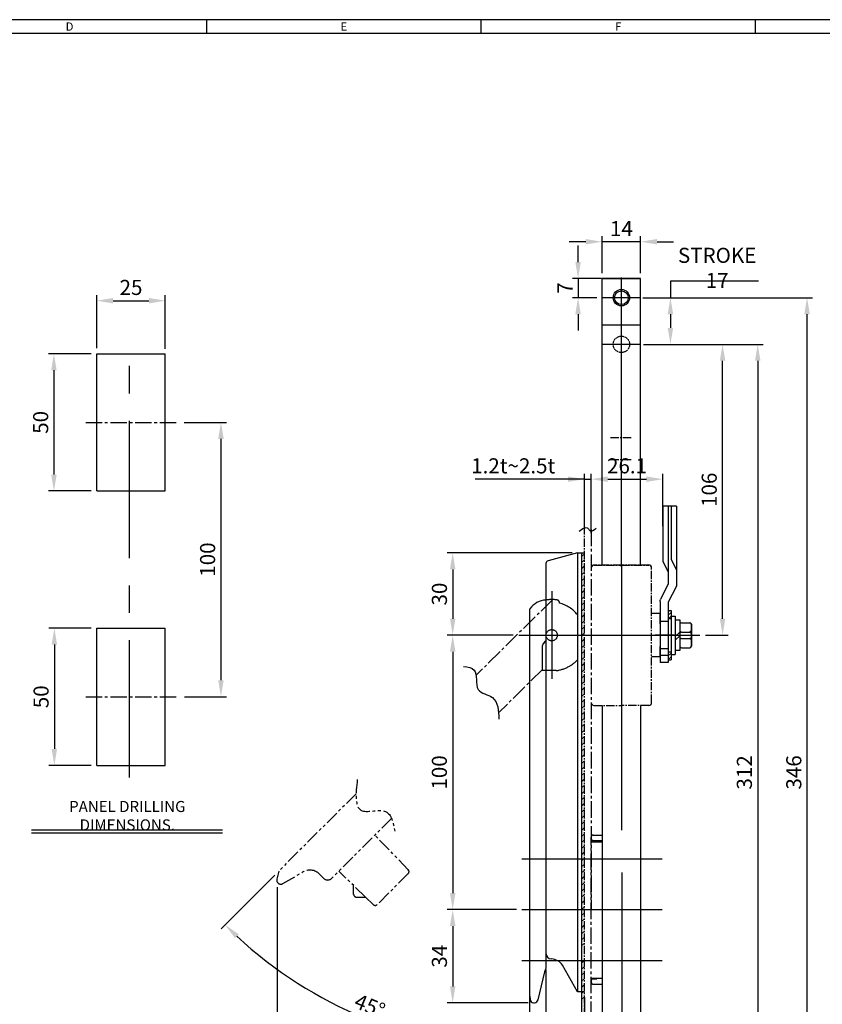
# Model space of a CAD drawing. Extents: x 0 to 781, y 0 to 539.
# Drawn here: x 337 to 629, y 180 to 539 of the extents above; entities that cross this region are included whole.
import ezdxf
from ezdxf.enums import TextEntityAlignment as Align

# ---------------------------------------------------------------- set-up
doc = ezdxf.new("R2010")
doc.units = 0
doc.header["$LTSCALE"] = 8
doc.header["$MEASUREMENT"] = 0
for name, pattern in [('CENTER', [2, 1.25, -0.25, 0.25, -0.25]), ('CENTER2', [1.125, 0.75, -0.125, 0.125, -0.125]), ('HIDDEN2', [4.7625, 3.175, -1.5875]), ('PHANTOM2', [1.25, 0.625, -0.125, 0.125, -0.125, 0.125, -0.125])]:
    doc.linetypes.add(name, pattern=pattern)
doc.layers.get('0').update_dxf_attribs({"linetype": 'CONTINUOUS'})
doc.layers.get('Defpoints').update_dxf_attribs({"linetype": 'CONTINUOUS'})
for name, color, linetype in [('1', 7, 'CONTINUOUS'), ('C', 1, 'CENTER2'), ('H', 3, 'HIDDEN2'), ('P', 3, 'PHANTOM2'), ('치수', 7, 'CONTINUOUS')]:
    doc.layers.add(name, color=color, linetype=linetype)
doc.styles.add('R', font='ROMANS.shx', dxfattribs={"width": 0.8})
doc.styles.get("Standard").update_dxf_attribs({"font": 'malgun.ttf', "width": 0.8})
doc.styles.add('style1', font='gulim.ttc')
doc.dimstyles.get("Standard").update_dxf_attribs({"dimtxt": 5, "dimasz": 5, "dimexe": 2, "dimexo": 2, "dimgap": 1.6, "dimtad": 1, "dimtoh": 1, "dimdec": 1, "dimdsep": 46, "dimtxsty": 'Standard', "dimcen": 0, "dimclrd": 6, "dimclre": 6, "dimadec": 1, "dimazin": 2, "dimtfac": 1, "dimtdec": 1, "dimtmove": 0, "dimatfit": 3, "dimfxl": 1, "dimtolj": 1, "dimtzin": 0, "dimarcsym": 0})

# ---------------------------------------------------------------- blocks, each defined once
blk = doc.blocks.new('*D12')
at = {"color": 6, "lineweight": -2}
for p, q in [((362.89, 317.25), (347.46, 317.25)), ((349.46, 311.25), (349.46, 273.25)), ((362.89, 267.25), (347.46, 267.25))]:
    blk.add_line(p, q, dxfattribs=at)
at = {"color": 6}
for points in [[(350.46, 311.25), (348.46, 311.25), (349.46, 317.25)], [(348.46, 273.25), (350.46, 273.25), (349.46, 267.25)]]:
    blk.add_solid(points, dxfattribs=at)
at = {"layer": 'Defpoints', "color": 0}
for p in [(364.89, 317.25), (349.46, 267.25), (364.89, 267.25)]:
    blk.add_point(p, dxfattribs=at)
at = {"color": 7, "insert": (344.62, 292.25), "char_height": 5.5, "attachment_point": 5, "rotation": 90}
blk.add_mtext('\\A1;50', dxfattribs=at)
blk = doc.blocks.new('*D13')
at = {"color": 6, "lineweight": -2}
for p, q in [((362.89, 417.25), (347.31, 417.25)), ((349.31, 411.25), (349.31, 373.25)), ((362.89, 367.25), (347.31, 367.25))]:
    blk.add_line(p, q, dxfattribs=at)
at = {"color": 6}
for points in [[(350.31, 411.25), (348.31, 411.25), (349.31, 417.25)], [(348.31, 373.25), (350.31, 373.25), (349.31, 367.25)]]:
    blk.add_solid(points, dxfattribs=at)
at = {"layer": 'Defpoints', "color": 0}
for p in [(364.89, 417.25), (349.31, 367.25), (364.89, 367.25)]:
    blk.add_point(p, dxfattribs=at)
at = {"color": 7, "insert": (344.47, 392.25), "char_height": 5.5, "attachment_point": 5, "rotation": 90}
blk.add_mtext('\\A1;50', dxfattribs=at)
blk = doc.blocks.new('*D14')
at = {"color": 6, "lineweight": -2}
for p, q in [((364.89, 419.25), (364.89, 438.59)), ((389.91, 419.07), (389.91, 438.59)), ((370.89, 436.59), (383.91, 436.59))]:
    blk.add_line(p, q, dxfattribs=at)
at = {"color": 6}
for points in [[(370.89, 437.59), (370.89, 435.59), (364.89, 436.59)], [(383.91, 435.59), (383.91, 437.59), (389.91, 436.59)]]:
    blk.add_solid(points, dxfattribs=at)
at = {"layer": 'Defpoints', "color": 0}
for p in [(389.91, 436.59), (364.89, 417.25), (389.91, 417.07)]:
    blk.add_point(p, dxfattribs=at)
at = {"color": 7, "insert": (377.4, 441.43), "char_height": 5.5, "attachment_point": 5}
blk.add_mtext('\\A1;25', dxfattribs=at)
blk = doc.blocks.new('*D15')
at = {"color": 6, "lineweight": -2}
for p, q in [((396.81, 392.25), (412.19, 392.25)), ((410.19, 386.25), (410.19, 298.25)), ((396.89, 292.25), (412.19, 292.25))]:
    blk.add_line(p, q, dxfattribs=at)
at = {"color": 6}
for points in [[(411.19, 386.25), (409.19, 386.25), (410.19, 392.25)], [(409.19, 298.25), (411.19, 298.25), (410.19, 292.25)]]:
    blk.add_solid(points, dxfattribs=at)
at = {"layer": 'Defpoints', "color": 0}
for p in [(394.81, 392.25), (394.89, 292.25), (410.19, 292.25)]:
    blk.add_point(p, dxfattribs=at)
at = {"color": 7, "insert": (405.33, 342.25), "char_height": 5.5, "attachment_point": 5, "rotation": 90}
blk.add_mtext('\\A1;100', dxfattribs=at)
blk = doc.blocks.new('*D16')
at = {"color": 6, "lineweight": -2}
for p, q in [((549.16, 446.68), (549.16, 460.08)), ((563.16, 446.68), (563.16, 460.08)), ((543.16, 458.08), (537.16, 458.08)), ((563.16, 458.08), (549.16, 458.08)), ((569.16, 458.08), (575.16, 458.08))]:
    blk.add_line(p, q, dxfattribs=at)
at = {"color": 6}
for points in [[(543.16, 457.08), (543.16, 459.08), (549.16, 458.08)], [(569.16, 459.08), (569.16, 457.08), (563.16, 458.08)]]:
    blk.add_solid(points, dxfattribs=at)
at = {"layer": 'Defpoints', "color": 0}
for p in [(549.16, 458.08), (549.16, 444.68), (563.16, 444.68)]:
    blk.add_point(p, dxfattribs=at)
at = {"color": 7, "insert": (556.16, 462.89), "char_height": 5.5, "attachment_point": 5}
blk.add_mtext('\\A1;14', dxfattribs=at)
blk = doc.blocks.new('*D17')
at = {"color": 6, "lineweight": -2}
for p, q in [((564.47, 437.68), (625.83, 437.68)), ((623.83, 97.68), (623.83, 431.68)), ((563.91, 91.68), (625.83, 91.68))]:
    blk.add_line(p, q, dxfattribs=at)
at = {"color": 6}
for points in [[(624.83, 431.68), (622.83, 431.68), (623.83, 437.68)], [(622.83, 97.68), (624.83, 97.68), (623.83, 91.68)]]:
    blk.add_solid(points, dxfattribs=at)
at = {"layer": 'Defpoints', "color": 0}
for p in [(562.47, 437.68), (623.83, 437.68), (561.91, 91.68)]:
    blk.add_point(p, dxfattribs=at)
at = {"color": 7, "insert": (618.99, 264.68), "char_height": 5.5, "attachment_point": 5, "rotation": 90}
blk.add_mtext('\\A1;346', dxfattribs=at)
blk = doc.blocks.new('*D18')
at = {"color": 6, "lineweight": -2}
for p, q in [((538.16, 344.68), (492.66, 344.68)), ((494.66, 338.68), (494.66, 320.68)), ((516.75, 314.68), (492.66, 314.68))]:
    blk.add_line(p, q, dxfattribs=at)
at = {"color": 6}
for points in [[(495.66, 338.68), (493.66, 338.68), (494.66, 344.68)], [(493.66, 320.68), (495.66, 320.68), (494.66, 314.68)]]:
    blk.add_solid(points, dxfattribs=at)
at = {"layer": 'Defpoints', "color": 0}
for p in [(540.16, 344.68), (494.66, 314.68), (518.75, 314.68)]:
    blk.add_point(p, dxfattribs=at)
at = {"color": 7, "insert": (489.82, 329.68), "char_height": 5.5, "attachment_point": 5, "rotation": 90}
blk.add_mtext('\\A1;30', dxfattribs=at)
blk = doc.blocks.new('*D19')
at = {"color": 6, "lineweight": -2}
for p, q in [((516.75, 314.68), (492.66, 314.68)), ((494.66, 308.68), (494.66, 220.68)), ((517.88, 214.68), (492.66, 214.68))]:
    blk.add_line(p, q, dxfattribs=at)
at = {"color": 6}
for points in [[(495.66, 308.68), (493.66, 308.68), (494.66, 314.68)], [(493.66, 220.68), (495.66, 220.68), (494.66, 214.68)]]:
    blk.add_solid(points, dxfattribs=at)
at = {"layer": 'Defpoints', "color": 0}
for p in [(518.75, 314.68), (494.66, 214.68), (519.88, 214.68)]:
    blk.add_point(p, dxfattribs=at)
at = {"color": 7, "insert": (489.8, 264.68), "char_height": 5.5, "attachment_point": 5, "rotation": 90}
blk.add_mtext('\\A1;100', dxfattribs=at)
blk = doc.blocks.new('*D20')
at = {"color": 6, "lineweight": -2}
for p, q in [((528.66, 192.79), (528.66, 162.69)), ((541.66, 182.68), (541.66, 162.69)), ((522.66, 164.69), (516.66, 164.69)), ((528.66, 164.69), (541.66, 164.69)), ((547.66, 164.69), (553.66, 164.69))]:
    blk.add_line(p, q, dxfattribs=at)
at = {"color": 6}
for points in [[(522.66, 163.69), (522.66, 165.69), (528.66, 164.69)], [(547.66, 165.69), (547.66, 163.69), (541.66, 164.69)]]:
    blk.add_solid(points, dxfattribs=at)
at = {"layer": 'Defpoints', "color": 0}
for p in [(528.66, 194.79), (541.66, 184.68), (541.66, 164.69)]:
    blk.add_point(p, dxfattribs=at)
at = {"color": 7, "insert": (535.16, 169.55), "char_height": 5.5, "attachment_point": 5}
blk.add_mtext('\\A1;13', dxfattribs=at)
blk = doc.blocks.new('*D21')
at = {"color": 6, "lineweight": -2}
for p, q in [((522.65, 185.9), (522.65, 150.4)), ((542.66, 173.08), (542.66, 150.4)), ((528.65, 152.4), (536.66, 152.4))]:
    blk.add_line(p, q, dxfattribs=at)
at = {"color": 6}
for points in [[(528.65, 153.4), (528.65, 151.4), (522.65, 152.4)], [(536.66, 151.4), (536.66, 153.4), (542.66, 152.4)]]:
    blk.add_solid(points, dxfattribs=at)
at = {"layer": 'Defpoints', "color": 0}
for p in [(522.65, 187.9), (542.66, 175.08), (542.66, 152.4)]:
    blk.add_point(p, dxfattribs=at)
at = {"color": 7, "insert": (532.65, 157.24), "char_height": 5.5, "attachment_point": 5}
blk.add_mtext('\\A1;20', dxfattribs=at)
blk = doc.blocks.new('*D22')
at = {"color": 6, "lineweight": -2}
for p, q in [((542.66, 353.88), (542.66, 373.55)), ((545.16, 353.88), (545.16, 373.55)), ((542.66, 371.55), (502.8, 371.55)), ((536.66, 371.55), (530.66, 371.55)), ((542.66, 371.55), (545.16, 371.55)), ((551.16, 371.55), (557.16, 371.55))]:
    blk.add_line(p, q, dxfattribs=at)
at = {"color": 6}
for points in [[(536.66, 370.55), (536.66, 372.55), (542.66, 371.55)], [(551.16, 372.55), (551.16, 370.55), (545.16, 371.55)]]:
    blk.add_solid(points, dxfattribs=at)
at = {"layer": 'Defpoints', "color": 0}
for p in [(545.16, 371.55), (542.66, 351.88), (545.16, 351.88)]:
    blk.add_point(p, dxfattribs=at)
at = {"color": 7, "insert": (516.73, 376.41), "char_height": 5.5, "attachment_point": 5}
blk.add_mtext('\\A1;1.2t~2.5t', dxfattribs=at)
blk = doc.blocks.new('*D23')
at = {"color": 6, "lineweight": -2}
for p, q in [((430.66, 222.81), (430.66, 134.08)), ((542.66, 182.68), (542.66, 134.08)), ((436.66, 136.08), (536.66, 136.08))]:
    blk.add_line(p, q, dxfattribs=at)
at = {"color": 6}
for points in [[(436.66, 137.08), (436.66, 135.08), (430.66, 136.08)], [(536.66, 135.08), (536.66, 137.08), (542.66, 136.08)]]:
    blk.add_solid(points, dxfattribs=at)
at = {"layer": 'Defpoints', "color": 0}
for p in [(430.66, 224.81), (542.66, 184.68), (542.66, 136.08)]:
    blk.add_point(p, dxfattribs=at)
at = {"color": 7, "insert": (486.66, 140.9), "char_height": 5.5, "attachment_point": 5}
blk.add_mtext('\\A1;112', dxfattribs=at)
blk = doc.blocks.new('*D29')
at = {"color": 6, "lineweight": -2}
for p, q in [((516.88, 214.68), (492.66, 214.68)), ((494.66, 208.68), (494.66, 186.69)), ((522.15, 180.69), (492.66, 180.69))]:
    blk.add_line(p, q, dxfattribs=at)
at = {"color": 6}
for points in [[(495.66, 208.68), (493.66, 208.68), (494.66, 214.68)], [(493.66, 186.69), (495.66, 186.69), (494.66, 180.69)]]:
    blk.add_solid(points, dxfattribs=at)
at = {"layer": 'Defpoints', "color": 0}
for p in [(518.88, 214.68), (494.66, 180.69), (524.15, 180.69)]:
    blk.add_point(p, dxfattribs=at)
at = {"color": 7, "insert": (489.82, 197.69), "char_height": 5.5, "attachment_point": 5, "rotation": 90}
blk.add_mtext('\\A1;34', dxfattribs=at)
blk = doc.blocks.new('*D40')
at = {"color": 6, "lineweight": -2}
for p, q in [((429.84, 227.29), (410.27, 207.73)), ((522.65, 185.49), (522.65, 161.18))]:
    blk.add_line(p, q, dxfattribs=at)
blk.add_arc((522.65, 320.1), 156.92, 227.1909, 267.8091, dxfattribs=at)
at = {"color": 6}
for points in [[(416.7, 205.7), (415.32, 204.26), (411.69, 209.14)], [(516.63, 162.3), (516.67, 164.3), (522.65, 163.18)]]:
    blk.add_solid(points, dxfattribs=at)
at = {"layer": 'Defpoints', "color": 0}
for p in [(522.65, 323.75), (459.46, 256.92), (431.25, 228.71), (522.65, 187.49), (444.19, 184.21)]:
    blk.add_point(p, dxfattribs=at)
at = {"color": 7, "insert": (464.45, 179.6), "char_height": 5.5, "attachment_point": 5, "rotation": 337.5}
blk.add_mtext('\\A1;45%%d', dxfattribs=at)
blk = doc.blocks.new('*D42')
at = {"color": 6, "lineweight": -2}
for p, q in [((540.36, 450.68), (540.36, 456.68)), ((548.96, 444.68), (538.36, 444.68)), ((540.36, 444.68), (540.36, 437.68)), ((547.16, 437.68), (538.36, 437.68)), ((540.36, 431.68), (540.36, 425.68))]:
    blk.add_line(p, q, dxfattribs=at)
at = {"color": 6}
for points in [[(539.36, 450.68), (541.36, 450.68), (540.36, 444.68)], [(541.36, 431.68), (539.36, 431.68), (540.36, 437.68)]]:
    blk.add_solid(points, dxfattribs=at)
at = {"layer": 'Defpoints', "color": 0}
for p in [(550.96, 444.68), (540.36, 437.68), (549.16, 437.68)]:
    blk.add_point(p, dxfattribs=at)
at = {"color": 7, "insert": (535.61, 441.18), "char_height": 5.5, "attachment_point": 5, "rotation": 90}
blk.add_mtext('\\A1;7', dxfattribs=at)
blk = doc.blocks.new('A$C404B2B09')
h = blk.add_hatch()
h.set_pattern_fill('ANSI31', color=3, scale=0.3, style=0)
h.set_pattern_definition([(45, (153.4078, -282.4445), (-0.6735192, 0.6735192), [])])
h.paths.add_polyline_path([(1.75, 18), (0.75, 18), (0.75, 15.05), (1.75, 15.05)])
h.paths.add_polyline_path([(1.75, 2.95), (0.75, 2.95), (0.75, 0), (1.75, 0)])
at = {"color": 7}
for p, q in [((0.75, 18), (1.75, 18)), ((0.75, 18), (0.75, 0)), ((1.75, 18), (1.75, 0)), ((0.75, 0), (1.75, 0))]:
    blk.add_line(p, q, dxfattribs=at)
at = {"color": 3, "linetype": 'HIDDEN2', "ltscale": 0.5}
for p, q in [((0.75, 15.05), (1.75, 15.05)), ((0.75, 2.95), (1.75, 2.95))]:
    blk.add_line(p, q, dxfattribs=at)
at = {"color": 1, "linetype": 'CENTER2', "ltscale": 0.5}
blk.add_line((0, 9), (2.48, 9), dxfattribs=at)
blk = doc.blocks.new('A$C74D247B8')
for p, q in [((0, 14), (1.5, 14)), ((0, 14), (0, 0)), ((1.5, 14), (1.5, 0)), ((1.6, 12.6), (3.2, 12.6)), ((3.2, 12.6), (3.2, 1.4)), ((3.75, 11.54), (6.85, 11.54)), ((7.4, 10.99), (7.4, 3.01)), ((7.4, 3.01), (7.4, 10.99)), ((3.2, 1.4), (1.6, 1.4)), ((3.75, 2.45), (6.85, 2.45)), ((0, 0), (1.5, 0))]:
    blk.add_line(p, q)
at = {"color": 3}
for p, q in [((3.2, 8.12), (1.6, 6.67)), ((3.75, 8.17), (6.85, 8.17)), ((3.2, 6.77), (1.6, 5.32)), ((3.75, 5.83), (6.85, 5.83))]:
    blk.add_line(p, q, dxfattribs=at)
for centre, start, end in [((3.75, 10.99), 90, 180), ((6.85, 10.99), 0, 90), ((3.75, 3.01), 180, 270), ((6.85, 3.01), 270, 0)]:
    blk.add_arc(centre, 0.553, start, end)
for centre, start, end in [((3.75, 8.73), 180, 270), ((3.75, 7.62), 90, 180), ((6.85, 8.73), 270, 0), ((6.85, 7.62), 0, 90), ((3.75, 6.38), 180, 270), ((3.75, 5.27), 90, 180), ((6.85, 6.38), 270, 0), ((6.85, 5.27), 0, 90)]:
    blk.add_arc(centre, 0.553, start, end, dxfattribs=at)
blk = doc.blocks.new('A$C20CC281E')
for p, q in [((0, 57), (5, 57)), ((0, 57), (0, 28.35)), ((3, 57), (3, 28.71)), ((5, 57), (5, 37)), ((5, 37), (3, 33)), ((3, 28.71), (5.84, 23.02)), ((0.16, 27.68), (3, 22)), ((3, 22), (3, 0)), ((6, 22.35), (6, 0)), ((3, 0), (6, 0))]:
    blk.add_line(p, q)
at = {"color": 3}
blk.add_line((3, 2.65), (6, 2.65), dxfattribs=at)
for centre, start, end in [((1.5, 28.35), 180, 206.5651), ((4.5, 22.35), 0, 26.5651)]:
    blk.add_arc(centre, 1.5, start, end)
at = {"layer": 'C', "ltscale": 10}
blk.add_line((0.88, 10), (7.76, 10), dxfattribs=at)
at = {"layer": 'H', "ltscale": 20}
for p, q in [((2, 57), (2, 37.71)), ((2, 37.71), (0, 33.71))]:
    blk.add_line(p, q, dxfattribs=at)
at = {"layer": 'H', "ltscale": 15}
for p, q in [((3, 15), (6, 15)), ((3, 5), (6, 5))]:
    blk.add_line(p, q, dxfattribs=at)
blk = doc.blocks.new('*D49')
at = {"color": 6, "lineweight": -2}
for p, q in [((545.16, 351.86), (545.16, 373.55)), ((571.26, 354.47), (571.26, 373.55)), ((551.16, 371.55), (565.26, 371.55))]:
    blk.add_line(p, q, dxfattribs=at)
at = {"color": 6}
for points in [[(551.16, 372.55), (551.16, 370.55), (545.16, 371.55)], [(565.26, 370.55), (565.26, 372.55), (571.26, 371.55)]]:
    blk.add_solid(points, dxfattribs=at)
at = {"layer": 'Defpoints', "color": 0}
for p in [(571.26, 371.55), (571.26, 352.47), (545.16, 349.86)]:
    blk.add_point(p, dxfattribs=at)
at = {"color": 7, "insert": (558.21, 376.41), "char_height": 5.5, "attachment_point": 5}
blk.add_mtext('\\A1;26.1', dxfattribs=at)
blk = doc.blocks.new('*D50')
at = {"color": 6, "lineweight": -2}
for p, q in [((606.07, 443.68), (574.03, 443.68)), ((574.03, 443.68), (574.03, 437.68)), ((564, 437.68), (576.03, 437.68)), ((574.03, 431.68), (574.03, 426.68)), ((564.23, 420.68), (576.03, 420.68))]:
    blk.add_line(p, q, dxfattribs=at)
at = {"color": 6}
for points in [[(575.03, 431.68), (573.03, 431.68), (574.03, 437.68)], [(573.03, 426.68), (575.03, 426.68), (574.03, 420.68)]]:
    blk.add_solid(points, dxfattribs=at)
at = {"layer": 'Defpoints', "color": 0}
for p in [(562, 437.68), (562.23, 420.68), (574.03, 420.68)]:
    blk.add_point(p, dxfattribs=at)
at = {"color": 7, "insert": (591.05, 448.54), "char_height": 5.5, "attachment_point": 5}
blk.add_mtext('\\A1;STROKE 17', dxfattribs=at)
blk = doc.blocks.new('*D59')
at = {"color": 6, "lineweight": -2}
for p, q in [((565.23, 420.68), (595.03, 420.68)), ((593.03, 320.68), (593.03, 414.68)), ((586.8, 314.68), (595.03, 314.68))]:
    blk.add_line(p, q, dxfattribs=at)
at = {"color": 6}
for points in [[(594.03, 414.68), (592.03, 414.68), (593.03, 420.68)], [(592.03, 320.68), (594.03, 320.68), (593.03, 314.68)]]:
    blk.add_solid(points, dxfattribs=at)
at = {"layer": 'Defpoints', "color": 0}
for p in [(563.23, 420.68), (593.03, 420.68), (584.8, 314.68)]:
    blk.add_point(p, dxfattribs=at)
at = {"color": 7, "insert": (588.17, 367.68), "char_height": 5.5, "attachment_point": 5, "rotation": 90}
blk.add_mtext('\\A1;106', dxfattribs=at)
blk = doc.blocks.new('*D60')
at = {"color": 6, "lineweight": -2}
for p, q in [((564.23, 420.68), (607.84, 420.68)), ((605.84, 414.68), (605.84, 114.68)), ((565.01, 108.68), (607.84, 108.68))]:
    blk.add_line(p, q, dxfattribs=at)
at = {"color": 6}
for points in [[(606.84, 414.68), (604.84, 414.68), (605.84, 420.68)], [(604.84, 114.68), (606.84, 114.68), (605.84, 108.68)]]:
    blk.add_solid(points, dxfattribs=at)
at = {"layer": 'Defpoints', "color": 0}
for p in [(562.23, 420.68), (563.01, 108.68), (605.84, 108.68)]:
    blk.add_point(p, dxfattribs=at)
at = {"color": 7, "insert": (600.98, 264.68), "char_height": 5.5, "attachment_point": 5, "rotation": 90}
blk.add_mtext('\\A1;312', dxfattribs=at)

msp = doc.modelspace()

# ---------------------------------------------------------------- linework, layer by layer
at = {"color": 3}
for p, q in [((781, 539), (0, 539)), ((405, 534), (405, 539)), ((505, 534), (505, 539)), ((605, 534), (605, 539)), ((776, 534), (5, 534))]:
    msp.add_line(p, q, dxfattribs=at)
for p, q in [((549.16, 340.26), (549.16, 444.68)), ((563.16, 444.68), (549.16, 444.68)), ((549.16, 444.68), (563.16, 444.68)), ((563.16, 340.26), (563.16, 444.68)), ((364.89, 417.25), (389.91, 417.25)), ((364.89, 367.25), (389.91, 367.25)), ((540.16, 344.68), (529.4, 341.8)), ((540.16, 344.68), (540.16, 184.76)), ((540.16, 344.68), (542.66, 344.68)), ((541.66, 344.68), (541.66, 180.68)), ((528.66, 340.84), (528.66, 193.2)), ((570.26, 322.58), (567.16, 322.58)), ((570.26, 318.78), (570.26, 322.58)), ((364.89, 317.25), (389.91, 317.25)), ((570.26, 306.78), (570.26, 310.58)), ((570.26, 306.78), (567.16, 306.78)), ((549.16, 289.11), (549.16, 84.68)), ((563.16, 289.11), (563.16, 84.68)), ((364.89, 267.25), (389.91, 267.25)), ((545.16, 239.43), (549.16, 239.43)), ((540.16, 184.76), (534.68, 194.47)), ((545.16, 189.68), (549.16, 189.68)), ((542.66, 184.76), (540.16, 184.76))]:
    msp.add_line(p, q)
at = {"ltscale": 25}
for p, q in [((364.89, 367.25), (364.89, 417.25)), ((389.91, 367.25), (389.91, 417.25)), ((364.89, 267.25), (364.89, 317.25)), ((389.91, 267.25), (389.91, 317.25))]:
    msp.add_line(p, q, dxfattribs=at)
at = {"color": 2, "linetype": 'CENTER2', "ltscale": 0.5}
for p, q in [((552.16, 386.68), (560.16, 386.68)), ((552.16, 378.68), (560.16, 378.68))]:
    msp.add_line(p, q, dxfattribs=at)
at = {"color": 5, "linetype": 'CENTER2', "ltscale": 0.5}
for p, q in [((542.66, 175.93), (542.66, 354.09)), ((546.16, 340.26), (556.16, 340.26)), ((556.16, 340.26), (546.16, 340.26)), ((566.16, 340.26), (556.16, 340.26)), ((556.16, 340.26), (566.16, 340.26)), ((567.16, 290.11), (567.16, 339.26)), ((546.16, 289.11), (556.16, 289.11)), ((566.16, 289.11), (556.16, 289.11))]:
    msp.add_line(p, q, dxfattribs=at)
at = {"color": 5, "linetype": 'CENTER2'}
for p, q in [((545.16, 353.15), (545.16, 214.68)), ((531.13, 327.68), (503.19, 300.1)), ((527.4, 302.22), (511.39, 286.41)), ((545.16, 175.19), (545.16, 241.11)), ((545.16, 240.61), (545.16, 240.61)), ((545.91, 241.86), (549.16, 241.86)), ((545.91, 239.86), (549.16, 239.86)), ((545.16, 188.76), (545.16, 188.26)), ((545.44, 188.76), (545.44, 188.76)), ((545.91, 189.51), (547.16, 189.51)), ((545.91, 187.51), (549.16, 187.51))]:
    msp.add_line(p, q, dxfattribs=at)
at = {"color": 6}
for p, q in [((541.66, 343.36), (542.66, 344.36)), ((541.66, 341.15), (542.66, 342.15)), ((541.66, 338.93), (542.66, 339.93)), ((541.66, 336.71), (542.66, 337.71)), ((541.66, 334.49), (542.66, 335.49)), ((541.66, 332.27), (542.66, 333.27)), ((541.66, 330.06), (542.66, 331.06)), ((541.66, 327.84), (542.66, 328.84)), ((541.66, 325.62), (542.66, 326.62)), ((541.66, 323.4), (542.66, 324.4)), ((541.66, 321.19), (542.66, 322.19)), ((541.66, 318.97), (542.66, 319.97)), ((541.66, 316.75), (542.66, 317.75)), ((541.66, 314.53), (542.66, 315.53)), ((541.66, 312.32), (542.66, 313.32)), ((541.66, 310.1), (542.66, 311.1)), ((541.66, 307.88), (542.66, 308.88)), ((541.66, 305.66), (542.66, 306.66)), ((541.66, 303.44), (542.66, 304.44)), ((541.66, 301.23), (542.66, 302.23)), ((541.66, 299.01), (542.66, 300.01)), ((541.66, 296.79), (542.66, 297.79)), ((541.66, 294.57), (542.66, 295.57)), ((541.66, 292.36), (542.66, 293.36)), ((541.66, 290.14), (542.66, 291.14)), ((541.66, 287.92), (542.66, 288.92)), ((541.66, 285.7), (542.66, 286.7)), ((541.66, 283.48), (542.66, 284.48)), ((541.66, 281.27), (542.66, 282.27)), ((541.66, 279.05), (542.66, 280.05)), ((541.66, 276.83), (542.66, 277.83)), ((541.66, 274.61), (542.66, 275.61)), ((541.66, 272.4), (542.66, 273.4)), ((541.66, 270.18), (542.66, 271.18)), ((541.66, 267.96), (542.66, 268.96)), ((541.66, 265.74), (542.66, 266.74)), ((541.66, 263.53), (542.66, 264.53)), ((541.66, 261.31), (542.66, 262.31)), ((541.66, 259.09), (542.66, 260.09)), ((541.66, 256.87), (542.66, 257.87)), ((541.66, 254.65), (542.66, 255.65)), ((541.66, 252.44), (542.66, 253.44)), ((541.66, 250.22), (542.66, 251.22)), ((541.66, 248), (542.66, 249)), ((541.66, 245.78), (542.66, 246.78)), ((541.66, 243.57), (542.66, 244.57)), ((541.66, 241.35), (542.66, 242.35)), ((541.66, 239.13), (542.66, 240.13)), ((541.66, 236.91), (542.66, 237.91)), ((541.66, 234.7), (542.66, 235.7)), ((541.66, 232.48), (542.66, 233.48)), ((541.66, 230.26), (542.66, 231.26)), ((541.66, 228.04), (542.66, 229.04)), ((541.66, 225.82), (542.66, 226.82)), ((541.66, 223.61), (542.66, 224.61)), ((541.66, 221.39), (542.66, 222.39)), ((541.66, 219.17), (542.66, 220.17)), ((541.66, 216.95), (542.66, 217.95)), ((541.66, 214.74), (542.66, 215.74)), ((541.66, 212.52), (542.66, 213.52)), ((541.66, 210.3), (542.66, 211.3)), ((541.66, 208.08), (542.66, 209.08)), ((541.66, 205.87), (542.66, 206.87)), ((541.66, 203.65), (542.66, 204.65)), ((541.66, 201.43), (542.66, 202.43)), ((541.66, 195.21), (542.66, 196.21)), ((541.66, 192.99), (542.66, 193.99)), ((541.66, 190.78), (542.66, 191.78)), ((541.66, 188.56), (542.66, 189.56)), ((541.66, 186.34), (542.66, 187.34)), ((541.66, 184.12), (542.66, 185.12)), ((541.66, 181.91), (542.66, 182.91))]:
    msp.add_line(p, q, dxfattribs=at)
at = {"color": 0}
for p, q in [((522.65, 323.75), (522.65, 183.49)), ((527.7, 311.65), (528.66, 312.59)), ((528.18, 312.12), (528.66, 312.59)), ((527.4, 302.22), (527.4, 310.94)), ((528.18, 312.12), (527.7, 311.65)), ((525.76, 181.8), (528.19, 192.03)), ((522.65, 183.49), (523.03, 181.4)), ((540.16, 185.68), (540.16, 184.76))]:
    msp.add_line(p, q, dxfattribs=at)
at = {"color": 3, "linetype": 'HIDDEN2'}
msp.add_line((532.41, 301.79), (526.97, 301.79), dxfattribs=at)
at = {"color": 7}
for p, q in [((341.08, 243.74), (410.8, 243.74)), ((341.08, 242.65), (410.8, 242.65))]:
    msp.add_line(p, q, dxfattribs=at)
at = {"color": 1, "linetype": 'CENTER', "ltscale": 20}
for p, q in [((519.88, 233.18), (570.98, 233.18)), ((519.88, 214.68), (570.98, 214.68)), ((519.88, 196.18), (570.98, 196.18))]:
    msp.add_line(p, q, dxfattribs=at)
for radius in [3, 2.5]:
    msp.add_circle((556.16, 437.68), radius)
at = {"color": 5, "linetype": 'HIDDEN2'}
msp.add_circle((530.75, 314.68), 2.05, dxfattribs=at)
for centre, radius, start, end in [((529.66, 340.84), 1, 105, 180), ((530.66, 198.76), 2, 180, 270), ((530.14, 191.18), 5.61, 35.9077, 84.6256)]:
    msp.add_arc(centre, radius, start, end)
at = {"color": 5}
for centre, start, end in [((546.16, 339.26), 90, 180), ((566.16, 339.26), 0, 90), ((546.16, 290.11), 180, 270), ((566.16, 290.11), 270, 0)]:
    msp.add_arc(centre, 1, start, end, dxfattribs=at)
at = {"color": 0}
for centre, radius, start, end in [((529.1, 319.78), 7.75, 93.2771, 143.9361), ((523.65, 323.75), 1, 143.9361, 180), ((528.4, 310.94), 1, 134.6279, 180), ((533.02, 190.76), 5, 150.7332, 165.2564), ((524.31, 182.18), 1.5, 211.6075, 345.2564)]:
    msp.add_arc(centre, radius, start, end, dxfattribs=at)
at = {"color": 5, "linetype": 'HIDDEN2'}
for centre, radius, start, end in [((530.75, 314.68), 13, 81.2754, 99.2349), ((532.57, 326.54), 1, 348.8874, 81.2754), ((530.75, 314.68), 12, 38.3276, 76.4993)]:
    msp.add_arc(centre, radius, start, end, dxfattribs=at)
at = {"color": 3, "linetype": 'HIDDEN2'}
msp.add_arc((530.75, 314.68), 13, 300, 316.3968, dxfattribs=at)
at = {"color": 5, "linetype": 'CENTER2'}
for centre, start, end in [((545.91, 241.11), 90, 180), ((545.91, 240.61), 180, 270), ((545.91, 188.76), 90, 180), ((545.91, 188.26), 180, 270)]:
    msp.add_arc(centre, 0.75, start, end, dxfattribs=at)
at = {"color": 1}
msp.add_open_spline([(540.79, 352.61), (541.97, 353.49), (543.61, 354.71), (544.91, 351.96), (546.16, 353.04), (546.98, 353.75)], degree=3, knots=[0, 0, 0, 0, 3.311869, 4.588588, 7.038465, 7.038465, 7.038465, 7.038465], dxfattribs=at)
at = {"color": 5}
msp.add_open_spline([(498.64, 303.33), (500.19, 303.1), (504.48, 302.46), (501.87, 293.77), (511.16, 292.64), (511.39, 287.23), (511.52, 284.09)], degree=3, knots=[0, 0, 0, 0, 4.108446, 11.321697, 17.243001, 25.455914, 25.455914, 25.455914, 25.455914], dxfattribs=at)
at = {"layer": 'C', "linetype": 'CENTER2', "ltscale": 20}
for p, q in [((556.16, 339.66), (556.16, 445.08)), ((556.16, 340.26), (556.16, 243.65)), ((518.75, 314.68), (584.8, 314.68)), ((556.31, 228.25), (556.31, 108.63))]:
    msp.add_line(p, q, dxfattribs=at)
at = {"layer": 'C', "linetype": 'CENTER2', "ltscale": 10}
for p, q in [((563.16, 437.68), (549.16, 437.68)), ((563.16, 420.68), (549.16, 420.68))]:
    msp.add_line(p, q, dxfattribs=at)
at = {"layer": 'C'}
for p, q in [((360.89, 392.25), (394.89, 392.25)), ((360.89, 292.25), (394.89, 292.25))]:
    msp.add_line(p, q, dxfattribs=at)
at = {"layer": 'C', "color": 1, "ltscale": 15}
msp.add_line((530.75, 330.68), (530.75, 298.79), dxfattribs=at)
at = {"layer": 'H', "color": 5, "linetype": 'HIDDEN2'}
msp.add_arc((530.75, 314.68), 13, 277.3714, 300, dxfattribs=at)
at = {"layer": 'P', "color": 2, "ltscale": 0.07}
msp.add_line((563.16, 427.68), (549.16, 427.68), dxfattribs=at)
at = {"layer": 'P', "color": 5}
for p, q in [((459.46, 256.92), (431.25, 228.71)), ((472.36, 247.9), (450.52, 226.05)), ((478.45, 229.24), (466.29, 241.83)), ((431.25, 228.71), (430.56, 225.8)), ((432.77, 224.16), (440.06, 228.41)), ((446.12, 227.63), (447.69, 226.05)), ((462.88, 219.25), (453.13, 228.67)), ((478.45, 227.82), (467.14, 216.51)), ((458.56, 220.25), (458.56, 223.42)), ((459.56, 219.25), (462.88, 219.25)), ((465.72, 216.51), (462.88, 219.25))]:
    msp.add_line(p, q, dxfattribs=at)
at = {"layer": 'P', "color": 2, "ltscale": 0.07}
msp.add_circle((556.16, 420.68), 3, dxfattribs=at)
at = {"layer": 'P', "color": 5}
for centre, radius, start, end in [((442.58, 224.09), 5, 45, 120.2564), ((477.74, 228.53), 1, 315, 45), ((432.02, 225.46), 1.5, 166.6075, 300.2564), ((449.1, 227.47), 2, 225, 315), ((459.56, 220.25), 1, 180, 270), ((466.43, 217.22), 1, 225, 315)]:
    msp.add_arc(centre, radius, start, end, dxfattribs=at)
msp.add_open_spline([(459.9, 262.09), (459.34, 256.93), (458.36, 247.94), (471.73, 252.81), (472.98, 246.29), (473.59, 243.14)], degree=3, knots=[0, 0, 0, 0, 11.510052, 20.047316, 28.055265, 28.055265, 28.055265, 28.055265], dxfattribs=at)
msp.add_point((478.45, 229.24), dxfattribs=at)
at = {"layer": '치수', "color": 1, "linetype": 'CENTER', "ltscale": 5}
msp.add_line((376.91, 262.82), (376.91, 421.07), dxfattribs=at)

# ---------------------------------------------------------------- block references
at = {"xscale": -1}
msp.add_blockref('A$C20CC281E', (576.26, 304.68), dxfattribs=at)
for name, p in [('A$C404B2B09', (572.51, 305.68)), ('A$C74D247B8', (574.26, 307.68))]:
    msp.add_blockref(name, p)

# ---------------------------------------------------------------- texts
at = {"color": 3, "style": 'style1'}
for s, p in [('D', (355, 536.5)), ('E', (455, 536.5)), ('F', (555, 536.5))]:
    msp.add_text(s, height=3, dxfattribs=at).set_placement(p, align=Align.MIDDLE_CENTER)
at = {"layer": '1', "color": 7, "linetype": 'ByBlock', "insert": (376.06, 248.91), "char_height": 4.0229, "attachment_point": 5, "style": 'R'}
msp.add_mtext('{\\fBatang|b0|i0|c129|p18;PANEL DRILLING DIMENSIONS.}', dxfattribs=at)

# ---------------------------------------------------------------- dimensions: what is measured, and where the dimension line sits
at = {"color": 3}
for base, p1, p2, picture, middle in [((549.16, 458.08), (563.16, 444.68), (549.16, 444.68), '*D16', (556.16, 462.89)), ((389.91, 436.59), (364.89, 417.25), (389.91, 417.07), '*D14', (377.4, 441.43)), ((542.66, 136.08), (430.66, 224.81), (542.66, 184.68), '*D23', (486.66, 140.9)), ((541.66, 164.69), (528.66, 194.79), (541.66, 184.68), '*D20', (535.16, 169.55)), ((542.66, 152.4), (522.65, 187.9), (542.66, 175.08), '*D21', (532.65, 157.24))]:
    dim = msp.add_linear_dim(base=base, p1=p1, p2=p2, dimstyle='Standard', override={"dimtxt": 5.5, "dimasz": 6, "dimgap": 2, "dimclrd": 6, "dimclre": 6, "dimclrt": 7, "dimtfill": 0}, dxfattribs=at)
    dim.commit()
    dim.dimension.update_dxf_attribs({"geometry": picture, "text_midpoint": middle})
for base, p1, p2, picture, middle in [((540.36, 437.68), (550.96, 444.68), (549.16, 437.68), '*D42', (535.61, 441.18)), ((605.84, 108.68), (562.23, 420.68), (563.01, 108.68), '*D60', (600.98, 264.68)), ((593.03, 420.68), (584.8, 314.68), (563.23, 420.68), '*D59', (588.17, 367.68)), ((349.31, 367.25), (364.89, 417.25), (364.89, 367.25), '*D13', (344.47, 392.25)), ((410.19, 292.25), (394.81, 392.25), (394.89, 292.25), '*D15', (405.33, 342.25)), ((494.66, 314.68), (540.16, 344.68), (518.75, 314.68), '*D18', (489.82, 329.68)), ((349.46, 267.25), (364.89, 317.25), (364.89, 267.25), '*D12', (344.62, 292.25)), ((494.66, 214.68), (518.75, 314.68), (519.88, 214.68), '*D19', (489.8, 264.68)), ((494.66, 180.69), (518.88, 214.68), (524.15, 180.69), '*D29', (489.82, 197.69))]:
    dim = msp.add_linear_dim(base=base, p1=p1, p2=p2, angle=90, dimstyle='Standard', override={"dimtxt": 5.5, "dimasz": 6, "dimgap": 2, "dimclrd": 6, "dimclre": 6, "dimclrt": 7, "dimtfill": 0}, dxfattribs=at)
    dim.commit()
    dim.dimension.update_dxf_attribs({"geometry": picture, "text_midpoint": middle})
dim = msp.add_linear_dim(base=(574.03, 420.68), p1=(562, 437.68), p2=(562.23, 420.68), angle=90, text='STROKE <>', dimstyle='Standard', override={"dimtxt": 5.5, "dimasz": 6, "dimgap": 2, "dimclrd": 6, "dimclre": 6, "dimclrt": 7, "dimtfill": 0}, dxfattribs=at)
dim.commit()
dim.dimension.update_dxf_attribs({"geometry": '*D50', "text_midpoint": (591.05, 443.68), "dimtype": 160})
dim = msp.add_linear_dim(base=(623.83, 437.68), p1=(561.91, 91.68), p2=(562.47, 437.68), angle=90, dimstyle='Standard', override={"dimtxt": 5.5, "dimasz": 6, "dimgap": 2, "dimclrd": 6, "dimclre": 6, "dimclrt": 7, "dimtfill": 0}, dxfattribs=at)
dim.commit()
dim.dimension.update_dxf_attribs({"geometry": '*D17', "text_midpoint": (623.83, 264.68), "dimtype": 160})
dim = msp.add_linear_dim(base=(545.16, 371.55), p1=(542.66, 351.88), p2=(545.16, 351.88), text='1.2t~2.5t', dimstyle='Standard', override={"dimtxt": 5.5, "dimasz": 6, "dimgap": 2, "dimclrd": 6, "dimclre": 6, "dimclrt": 7, "dimtfill": 0}, dxfattribs=at)
dim.commit()
dim.dimension.update_dxf_attribs({"geometry": '*D22', "text_midpoint": (516.73, 371.55), "dimtype": 160})
at = {"color": 5}
dim = msp.add_linear_dim(base=(571.26, 371.55), p1=(545.16, 349.86), p2=(571.26, 352.47), dimstyle='Standard', override={"dimtxt": 5.5, "dimasz": 6, "dimgap": 2, "dimclrd": 6, "dimclre": 6, "dimclrt": 7, "dimtfill": 0}, dxfattribs=at)
dim.commit()
dim.dimension.update_dxf_attribs({"geometry": '*D49', "text_midpoint": (558.21, 376.41)})
dim = msp.add_angular_dim_2l(base=(444.19, 184.21), line1=((522.65, 323.75), (522.65, 187.49)), line2=((459.46, 256.92), (431.25, 228.71)), dimstyle='Standard', override={"dimtxt": 5.5, "dimasz": 6, "dimgap": 2, "dimclrd": 6, "dimclre": 6, "dimclrt": 7, "dimtfill": 0}, dxfattribs=at)
dim.commit()
dim.dimension.update_dxf_attribs({"geometry": '*D40', "text_midpoint": (464.45, 179.6)})

doc.saveas('drawing.dxf')
